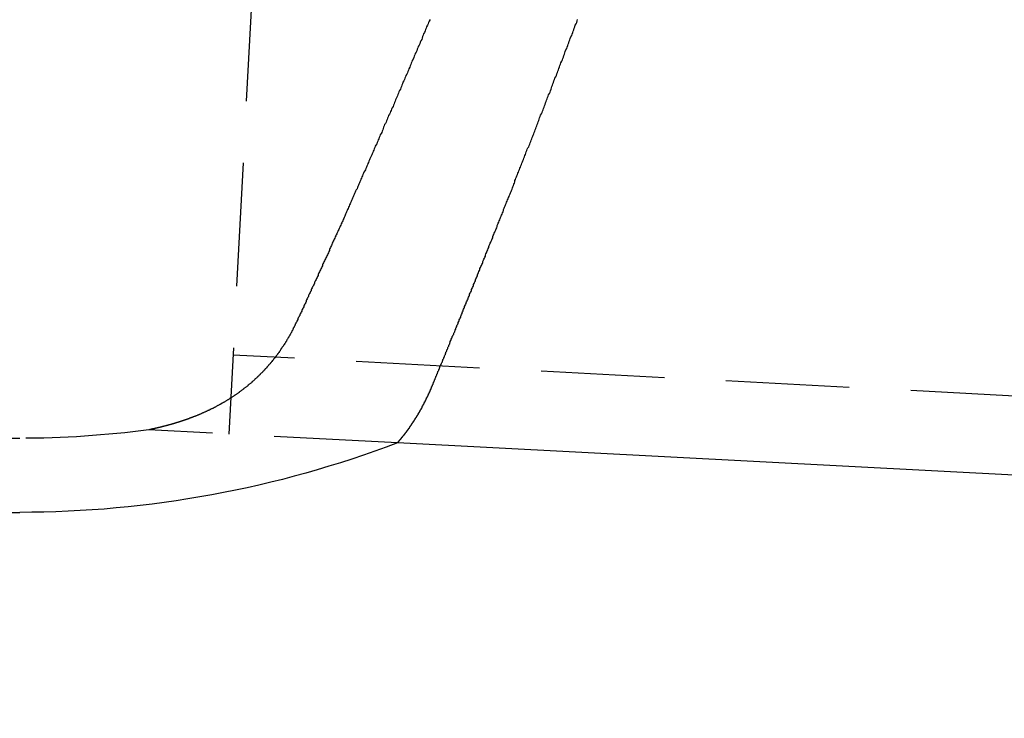
# Model space of a CAD drawing. Extents: x 1344 to 2589, y -330 to 370.
# Drawn here: x 1608 to 1628, y 257 to 271 of the extents above; entities that cross this region are included whole.
import ezdxf

# ---------------------------------------------------------------- set-up
doc = ezdxf.new("R2010")
doc.units = 0
doc.header["$LTSCALE"] = 10
doc.linetypes.add('VERDECKT', pattern=[0.375, 0.25, -0.125])
doc.layers.get('0').update_dxf_attribs({"linetype": 'CONTINUOUS'})
doc.layers.add('STEMPEL', color=3, linetype='CONTINUOUS')

# ---------------------------------------------------------------- blocks, each defined once
blk = doc.blocks.new('A$CE2385E38')
at = {"color": 1, "linetype": 'VERDECKT', "extrusion": (0, 1, -2e-16)}
for p, q in [((1031.1649, 93.4872), (1027.3444, 20.5873)), ((1137.2774, 16.4281), (1027.4282, 22.1851)), ((1030.7597, 20.4083), (1025.7249, 20.6722)), ((1030.7597, 20.4083), (1027.3444, 20.5873)), ((994.7726, 20.5), (1023.1064, 20.5))]:
    blk.add_line(p, q, dxfattribs=at)
at = {"extrusion": (0, 1, -2e-16)}
for p, q in [((1137.1937, 14.8303), (1030.7597, 20.4083)), ((994.7726, 19), (1023.1064, 19))]:
    blk.add_line(p, q, dxfattribs=at)
at = {"color": 1}
for points in [[(1031.42, 28.979, 0), (1031.4, 28.95, 0), (1031.39, 28.9211, 0), (1031.38, 28.8921, 0), (1031.37, 28.8632, 0), (1031.35, 28.8344, 0), (1031.34, 28.8056, 0), (1031.33, 28.7768, 0), (1031.32, 28.748, 0), (1031.31, 28.7193, 0), (1031.29, 28.6906, 0), (1031.28, 28.6619, 0), (1031.27, 28.6333, 0), (1031.26, 28.6047, 0), (1031.25, 28.5761, 0), (1031.23, 28.5476, 0), (1031.22, 28.5191, 0), (1031.21, 28.4906, 0), (1031.2, 28.4622, 0), (1031.18, 28.4338, 0), (1031.17, 28.4055, 0), (1031.16, 28.3772, 0), (1031.15, 28.3489, 0), (1031.14, 28.3206, 0), (1031.12, 28.2924, 0), (1031.11, 28.2642, 0), (1031.1, 28.2361, 0), (1031.09, 28.208, 0), (1031.08, 28.1799, 0), (1031.06, 28.1519, 0), (1031.05, 28.1239, 0), (1031.04, 28.0959, 0), (1031.03, 28.068, 0), (1031.02, 28.0401, 0), (1031.01, 28.0123, 0), (1030.99, 27.9845, 0), (1030.98, 27.9567, 0), (1030.97, 27.9289, 0), (1030.96, 27.9012, 0), (1030.95, 27.8736, 0), (1030.93, 27.8459, 0), (1030.92, 27.8184, 0), (1030.91, 27.7908, 0), (1030.9, 27.7633, 0), (1030.89, 27.7358, 0), (1030.87, 27.7084, 0), (1030.86, 27.681, 0), (1030.85, 27.6536, 0), (1030.84, 27.6263, 0), (1030.83, 27.599, 0), (1030.82, 27.5718, 0), (1030.8, 27.5446, 0), (1030.79, 27.5174, 0), (1030.78, 27.4903, 0), (1030.77, 27.4632, 0), (1030.76, 27.4361, 0), (1030.75, 27.4091, 0), (1030.73, 27.3822, 0), (1030.72, 27.3552, 0), (1030.71, 27.3283, 0), (1030.7, 27.3015, 0), (1030.69, 27.2747, 0), (1030.68, 27.2479, 0), (1030.67, 27.2212, 0), (1030.65, 27.1945, 0), (1030.64, 27.1679, 0), (1030.63, 27.1413, 0), (1030.62, 27.1147, 0), (1030.61, 27.0882, 0), (1030.6, 27.0617, 0), (1030.58, 27.0352, 0), (1030.57, 27.0089, 0), (1030.56, 26.9825, 0), (1030.55, 26.9562, 0), (1030.54, 26.9299, 0), (1030.53, 26.9037, 0), (1030.52, 26.8775, 0), (1030.5, 26.8513, 0), (1030.49, 26.8252, 0), (1030.48, 26.7992, 0), (1030.47, 26.7732, 0), (1030.46, 26.7472, 0), (1030.45, 26.7213, 0), (1030.44, 26.6954, 0), (1030.43, 26.6695, 0), (1030.41, 26.6437, 0), (1030.4, 26.618, 0), (1030.39, 26.5922, 0), (1030.38, 26.5666, 0), (1030.37, 26.5409, 0), (1030.36, 26.5154, 0), (1030.35, 26.4898, 0), (1030.34, 26.4643, 0), (1030.32, 26.4389, 0), (1030.31, 26.4135, 0), (1030.3, 26.3881, 0), (1030.29, 26.3628, 0), (1030.28, 26.3375, 0), (1030.27, 26.3123, 0), (1030.26, 26.2871, 0), (1030.25, 26.262, 0), (1030.24, 26.2369, 0), (1030.23, 26.2118, 0), (1030.21, 26.1868, 0), (1030.2, 26.1619, 0), (1030.19, 26.137, 0), (1030.18, 26.1121, 0), (1030.17, 26.0873, 0), (1030.16, 26.0625, 0), (1030.15, 26.0378, 0), (1030.14, 26.0131, 0), (1030.13, 25.9885, 0), (1030.12, 25.9639, 0), (1030.11, 25.9393, 0), (1030.1, 25.9148, 0), (1030.08, 25.8904, 0), (1030.07, 25.866, 0), (1030.06, 25.8416, 0), (1030.05, 25.8173, 0), (1030.04, 25.7931, 0), (1030.03, 25.7688, 0), (1030.02, 25.7447, 0), (1030.01, 25.7205, 0), (1030, 25.6965, 0), (1029.99, 25.6724, 0), (1029.98, 25.6485, 0), (1029.97, 25.6245, 0), (1029.96, 25.6007, 0), (1029.95, 25.5768, 0), (1029.94, 25.553, 0), (1029.92, 25.5293, 0), (1029.91, 25.5056, 0), (1029.9, 25.482, 0), (1029.89, 25.4584, 0), (1029.88, 25.4348, 0), (1029.87, 25.4113, 0), (1029.86, 25.3879, 0), (1029.85, 25.3645, 0), (1029.84, 25.3411, 0), (1029.83, 25.3178, 0), (1029.82, 25.2946, 0), (1029.81, 25.2714, 0), (1029.8, 25.2482, 0), (1029.79, 25.2251, 0), (1029.78, 25.2021, 0), (1029.77, 25.1791, 0), (1029.76, 25.1561, 0), (1029.75, 25.1332, 0), (1029.74, 25.1103, 0), (1029.73, 25.0875, 0), (1029.72, 25.0648, 0), (1029.71, 25.0421, 0), (1029.7, 25.0194, 0), (1029.69, 24.9968, 0), (1029.68, 24.9743, 0), (1029.67, 24.9518, 0), (1029.66, 24.9293, 0), (1029.65, 24.9069, 0), (1029.64, 24.8846, 0), (1029.63, 24.8623, 0), (1029.62, 24.84, 0), (1029.61, 24.8178, 0), (1029.6, 24.7957, 0), (1029.59, 24.7736, 0), (1029.58, 24.7515, 0), (1029.57, 24.7296, 0), (1029.56, 24.7076, 0), (1029.55, 24.6857, 0), (1029.54, 24.6639, 0), (1029.53, 24.6421, 0), (1029.52, 24.6204, 0), (1029.51, 24.5987, 0), (1029.5, 24.5771, 0), (1029.49, 24.5555, 0), (1029.48, 24.534, 0), (1029.47, 24.5125, 0), (1029.46, 24.4911, 0), (1029.45, 24.4697, 0), (1029.44, 24.4484, 0), (1029.43, 24.4272, 0), (1029.42, 24.406, 0), (1029.41, 24.3848, 0), (1029.4, 24.3637, 0), (1029.39, 24.3427, 0), (1029.38, 24.3217, 0), (1029.38, 24.3007, 0), (1029.37, 24.2799, 0), (1029.36, 24.259, 0), (1029.35, 24.2382, 0), (1029.34, 24.2175, 0), (1029.33, 24.1968, 0), (1029.32, 24.1762, 0), (1029.31, 24.1557, 0), (1029.3, 24.1351, 0), (1029.29, 24.1147, 0), (1029.28, 24.0943, 0), (1029.27, 24.0739, 0), (1029.26, 24.0536, 0), (1029.25, 24.0334, 0), (1029.24, 24.0132, 0), (1029.24, 23.9931, 0), (1029.23, 23.973, 0), (1029.22, 23.953, 0), (1029.21, 23.933, 0), (1029.2, 23.9131, 0), (1029.19, 23.8932, 0), (1029.18, 23.8734, 0), (1029.17, 23.8537, 0), (1029.16, 23.834, 0), (1029.15, 23.8143, 0), (1029.15, 23.7948, 0), (1029.14, 23.7752, 0), (1029.13, 23.7557, 0), (1029.12, 23.7363, 0), (1029.11, 23.717, 0), (1029.1, 23.6977, 0), (1029.09, 23.6784, 0), (1029.08, 23.6592, 0), (1029.08, 23.6401, 0), (1029.07, 23.621, 0), (1029.06, 23.6019, 0), (1029.05, 23.583, 0), (1029.04, 23.5641, 0), (1029.03, 23.5452, 0), (1029.02, 23.5264, 0), (1029.01, 23.5076, 0), (1029.01, 23.4889, 0), (1029, 23.4703, 0), (1028.99, 23.4517, 0), (1028.98, 23.4332, 0), (1028.97, 23.4147, 0), (1028.96, 23.3963, 0), (1028.96, 23.378, 0), (1028.95, 23.3597, 0), (1028.94, 23.3414, 0), (1028.93, 23.3232, 0), (1028.92, 23.3051, 0), (1028.91, 23.287, 0), (1028.91, 23.269, 0), (1028.9, 23.2511, 0), (1028.89, 23.2332, 0), (1028.88, 23.2153, 0), (1028.87, 23.1975, 0), (1028.86, 23.1798, 0), (1028.86, 23.1621, 0), (1028.85, 23.1445, 0), (1028.84, 23.127, 0), (1028.83, 23.1095, 0), (1028.82, 23.092, 0), (1028.82, 23.0746, 0), (1028.81, 23.0573, 0), (1028.8, 23.04, 0), (1028.79, 23.0228, 0), (1028.78, 23.0057, 0), (1028.78, 22.9886, 0), (1028.77, 22.9715, 0), (1028.76, 22.9545, 0), (1028.75, 22.9376, 0), (1028.74, 22.9207, 0), (1028.74, 22.9039, 0), (1028.73, 22.8872, 0), (1028.72, 22.8705, 0)], [(1028.72, 22.8705, 0), (1028.72, 22.8586, 0), (1028.71, 22.8468, 0), (1028.7, 22.835, 0), (1028.7, 22.8232, 0), (1028.69, 22.8114, 0), (1028.69, 22.7997, 0), (1028.68, 22.7881, 0), (1028.68, 22.7764, 0), (1028.67, 22.7648, 0), (1028.67, 22.7533, 0), (1028.66, 22.7417, 0), (1028.65, 22.7302, 0), (1028.65, 22.7188, 0), (1028.64, 22.7074, 0), (1028.64, 22.696, 0), (1028.63, 22.6846, 0), (1028.62, 22.6733, 0), (1028.62, 22.662, 0), (1028.61, 22.6508, 0), (1028.61, 22.6395, 0), (1028.6, 22.6284, 0), (1028.59, 22.6172, 0), (1028.59, 22.6061, 0), (1028.58, 22.595, 0), (1028.58, 22.584, 0), (1028.57, 22.573, 0), (1028.56, 22.562, 0), (1028.56, 22.5511, 0), (1028.55, 22.5402, 0), (1028.54, 22.5293, 0), (1028.54, 22.5185, 0), (1028.53, 22.5077, 0), (1028.52, 22.4969, 0), (1028.52, 22.4862, 0), (1028.51, 22.4755, 0), (1028.51, 22.4648, 0), (1028.5, 22.4542, 0), (1028.49, 22.4436, 0), (1028.49, 22.433, 0), (1028.48, 22.4225, 0), (1028.47, 22.412, 0), (1028.47, 22.4015, 0), (1028.46, 22.3911, 0), (1028.45, 22.3807, 0), (1028.45, 22.3704, 0), (1028.44, 22.36, 0), (1028.43, 22.3497, 0), (1028.42, 22.3395, 0), (1028.42, 22.3293, 0), (1028.41, 22.3191, 0), (1028.4, 22.3089, 0), (1028.4, 22.2988, 0), (1028.39, 22.2887, 0), (1028.38, 22.2787, 0), (1028.38, 22.2686, 0), (1028.37, 22.2587, 0), (1028.36, 22.2487, 0), (1028.36, 22.2388, 0), (1028.35, 22.2289, 0), (1028.34, 22.219, 0), (1028.33, 22.2092, 0), (1028.33, 22.1994, 0), (1028.32, 22.1897, 0), (1028.31, 22.18, 0), (1028.3, 22.1703, 0), (1028.3, 22.1606, 0), (1028.29, 22.151, 0), (1028.28, 22.1414, 0), (1028.28, 22.1319, 0), (1028.27, 22.1223, 0), (1028.26, 22.1129, 0), (1028.25, 22.1034, 0), (1028.25, 22.094, 0), (1028.24, 22.0846, 0), (1028.23, 22.0752, 0), (1028.22, 22.0659, 0), (1028.22, 22.0566, 0), (1028.21, 22.0474, 0), (1028.2, 22.0381, 0), (1028.19, 22.0289, 0), (1028.19, 22.0198, 0), (1028.18, 22.0107, 0), (1028.17, 22.0016, 0), (1028.16, 21.9925, 0), (1028.15, 21.9835, 0), (1028.15, 21.9745, 0), (1028.14, 21.9655, 0), (1028.13, 21.9566, 0), (1028.12, 21.9477, 0), (1028.11, 21.9388, 0), (1028.11, 21.93, 0), (1028.1, 21.9212, 0), (1028.09, 21.9124, 0), (1028.08, 21.9037, 0), (1028.07, 21.895, 0), (1028.07, 21.8863, 0), (1028.06, 21.8776, 0), (1028.05, 21.869, 0), (1028.04, 21.8604, 0), (1028.03, 21.8519, 0), (1028.03, 21.8434, 0), (1028.02, 21.8349, 0), (1028.01, 21.8265, 0), (1028, 21.818, 0), (1027.99, 21.8097, 0), (1027.98, 21.8013, 0), (1027.98, 21.793, 0), (1027.97, 21.7847, 0), (1027.96, 21.7764, 0), (1027.95, 21.7682, 0), (1027.94, 21.76, 0), (1027.93, 21.7518, 0), (1027.93, 21.7437, 0), (1027.92, 21.7356, 0), (1027.91, 21.7275, 0), (1027.9, 21.7195, 0), (1027.89, 21.7115, 0), (1027.88, 21.7035, 0), (1027.87, 21.6956, 0), (1027.87, 21.6877, 0), (1027.86, 21.6798, 0), (1027.85, 21.6719, 0), (1027.84, 21.6641, 0), (1027.83, 21.6563, 0), (1027.82, 21.6486, 0), (1027.81, 21.6409, 0), (1027.81, 21.6332, 0), (1027.8, 21.6255, 0), (1027.79, 21.6179, 0), (1027.78, 21.6103, 0), (1027.77, 21.6027, 0), (1027.76, 21.5952, 0), (1027.75, 21.5877, 0), (1027.74, 21.5802, 0), (1027.73, 21.5728, 0), (1027.73, 21.5655, 0), (1027.72, 21.5581, 0), (1027.71, 21.5509, 0), (1027.7, 21.5436, 0), (1027.69, 21.5364, 0), (1027.68, 21.5293, 0), (1027.67, 21.5222, 0), (1027.66, 21.5151, 0), (1027.65, 21.5081, 0), (1027.64, 21.5011, 0), (1027.64, 21.4941, 0), (1027.63, 21.4872, 0), (1027.62, 21.4804, 0), (1027.61, 21.4735, 0), (1027.6, 21.4668, 0), (1027.59, 21.46, 0), (1027.58, 21.4533, 0), (1027.57, 21.4466, 0), (1027.56, 21.44, 0), (1027.55, 21.4335, 0), (1027.55, 21.4269, 0), (1027.54, 21.4204, 0), (1027.53, 21.414, 0), (1027.52, 21.4075, 0), (1027.51, 21.4011, 0), (1027.5, 21.3948, 0), (1027.49, 21.3885, 0), (1027.48, 21.3822, 0), (1027.47, 21.376, 0), (1027.46, 21.3698, 0), (1027.45, 21.3637, 0), (1027.45, 21.3576, 0), (1027.44, 21.3515, 0), (1027.43, 21.3455, 0), (1027.42, 21.3395, 0), (1027.41, 21.3335, 0), (1027.4, 21.3276, 0), (1027.39, 21.3217, 0), (1027.38, 21.3159, 0), (1027.37, 21.3101, 0), (1027.36, 21.3043, 0), (1027.36, 21.2986, 0), (1027.35, 21.2929, 0), (1027.34, 21.2872, 0), (1027.33, 21.2816, 0), (1027.32, 21.276, 0), (1027.31, 21.2705, 0), (1027.3, 21.265, 0), (1027.29, 21.2595, 0), (1027.28, 21.254, 0), (1027.27, 21.2486, 0), (1027.27, 21.2433, 0), (1027.26, 21.2379, 0), (1027.25, 21.2326, 0), (1027.24, 21.2274, 0), (1027.23, 21.2221, 0), (1027.22, 21.217, 0), (1027.21, 21.2118, 0), (1027.2, 21.2067, 0), (1027.19, 21.2016, 0), (1027.18, 21.1965, 0), (1027.18, 21.1915, 0), (1027.17, 21.1865, 0), (1027.16, 21.1816, 0), (1027.15, 21.1767, 0), (1027.14, 21.1718, 0), (1027.13, 21.1669, 0), (1027.12, 21.1621, 0), (1027.11, 21.1573, 0), (1027.1, 21.1526, 0), (1027.1, 21.1479, 0), (1027.09, 21.1432, 0), (1027.08, 21.1386, 0), (1027.07, 21.1339, 0), (1027.06, 21.1294, 0), (1027.05, 21.1248, 0), (1027.04, 21.1203, 0), (1027.03, 21.1158, 0), (1027.03, 21.1113, 0), (1027.02, 21.1069, 0), (1027.01, 21.1025, 0), (1027, 21.0982, 0), (1026.99, 21.0938, 0), (1026.98, 21.0895, 0), (1026.97, 21.0853, 0), (1026.96, 21.081, 0), (1026.96, 21.0768, 0), (1026.95, 21.0727, 0), (1026.94, 21.0685, 0), (1026.93, 21.0644, 0), (1026.92, 21.0603, 0), (1026.91, 21.0563, 0), (1026.9, 21.0523, 0), (1026.9, 21.0483, 0), (1026.89, 21.0443, 0), (1026.88, 21.0404, 0), (1026.87, 21.0365, 0), (1026.86, 21.0326, 0), (1026.85, 21.0288, 0), (1026.84, 21.025, 0), (1026.84, 21.0212, 0), (1026.83, 21.0174, 0), (1026.82, 21.0137, 0), (1026.81, 21.01, 0), (1026.8, 21.0063, 0), (1026.79, 21.0027, 0), (1026.79, 20.9991, 0), (1026.78, 20.9955, 0), (1026.77, 20.9919, 0), (1026.76, 20.9884, 0), (1026.75, 20.9849, 0), (1026.74, 20.9814, 0), (1026.74, 20.978, 0), (1026.73, 20.9746, 0), (1026.72, 20.9712, 0), (1026.71, 20.9678, 0), (1026.7, 20.9645, 0), (1026.7, 20.9612, 0), (1026.69, 20.9579, 0), (1026.68, 20.9546, 0), (1026.67, 20.9514, 0), (1026.66, 20.9482, 0), (1026.66, 20.945, 0), (1026.65, 20.9419, 0), (1026.64, 20.9387, 0), (1026.63, 20.9356, 0), (1026.62, 20.9326, 0), (1026.62, 20.9295, 0), (1026.61, 20.9265, 0), (1026.6, 20.9235, 0), (1026.59, 20.9205, 0), (1026.58, 20.9176, 0), (1026.58, 20.9146, 0), (1026.57, 20.9117, 0), (1026.56, 20.9089, 0), (1026.55, 20.906, 0), (1026.55, 20.9032, 0), (1026.54, 20.9004, 0), (1026.53, 20.8976, 0), (1026.52, 20.8948, 0), (1026.52, 20.8921, 0), (1026.51, 20.8894, 0), (1026.5, 20.8867, 0), (1026.49, 20.8841, 0), (1026.49, 20.8814, 0), (1026.48, 20.8788, 0), (1026.47, 20.8762, 0), (1026.46, 20.8736, 0), (1026.46, 20.8711, 0), (1026.45, 20.8686, 0), (1026.44, 20.8661, 0), (1026.43, 20.8636, 0), (1026.43, 20.8611, 0), (1026.42, 20.8587, 0), (1026.41, 20.8563, 0), (1026.41, 20.8539, 0), (1026.4, 20.8515, 0), (1026.39, 20.8491, 0), (1026.38, 20.8468, 0), (1026.38, 20.8445, 0), (1026.37, 20.8422, 0), (1026.36, 20.8399, 0), (1026.36, 20.8377, 0), (1026.35, 20.8355, 0), (1026.34, 20.8332, 0), (1026.34, 20.831, 0), (1026.33, 20.8289, 0), (1026.32, 20.8267, 0), (1026.32, 20.8245, 0), (1026.31, 20.8224, 0), (1026.3, 20.8203, 0), (1026.29, 20.8182, 0), (1026.29, 20.8161, 0), (1026.28, 20.814, 0), (1026.27, 20.8119, 0), (1026.27, 20.8099, 0), (1026.26, 20.8078, 0), (1026.25, 20.8058, 0), (1026.25, 20.8038, 0), (1026.24, 20.8018, 0), (1026.23, 20.7998, 0), (1026.23, 20.7979, 0), (1026.22, 20.7959, 0), (1026.21, 20.794, 0), (1026.21, 20.7921, 0), (1026.2, 20.7902, 0), (1026.2, 20.7883, 0), (1026.19, 20.7864, 0), (1026.18, 20.7845, 0), (1026.18, 20.7827, 0), (1026.17, 20.7809, 0), (1026.16, 20.7791, 0), (1026.16, 20.7773, 0), (1026.15, 20.7755, 0), (1026.14, 20.7737, 0), (1026.14, 20.772, 0), (1026.13, 20.7702, 0), (1026.13, 20.7685, 0), (1026.12, 20.7668, 0), (1026.11, 20.7651, 0), (1026.11, 20.7634, 0), (1026.1, 20.7618, 0), (1026.1, 20.7601, 0), (1026.09, 20.7585, 0), (1026.08, 20.7569, 0), (1026.08, 20.7553, 0), (1026.07, 20.7537, 0), (1026.07, 20.7522, 0), (1026.06, 20.7506, 0), (1026.05, 20.7491, 0), (1026.05, 20.7475, 0), (1026.04, 20.746, 0), (1026.04, 20.7446, 0), (1026.03, 20.7431, 0), (1026.03, 20.7416, 0), (1026.02, 20.7402, 0), (1026.01, 20.7388, 0), (1026.01, 20.7373, 0), (1026, 20.736, 0), (1026, 20.7346, 0), (1025.99, 20.7332, 0), (1025.99, 20.7319, 0), (1025.98, 20.7305, 0), (1025.98, 20.7292, 0), (1025.97, 20.7279, 0), (1025.97, 20.7266, 0), (1025.96, 20.7254, 0), (1025.96, 20.7241, 0), (1025.95, 20.7229, 0), (1025.95, 20.7217, 0), (1025.94, 20.7205, 0), (1025.94, 20.7193, 0), (1025.93, 20.7181, 0), (1025.93, 20.7169, 0), (1025.92, 20.7158, 0), (1025.92, 20.7147, 0), (1025.91, 20.7136, 0), (1025.91, 20.7125, 0), (1025.9, 20.7114, 0), (1025.9, 20.7103, 0), (1025.89, 20.7092, 0), (1025.89, 20.7082, 0), (1025.88, 20.7072, 0), (1025.88, 20.7062, 0), (1025.88, 20.7052, 0), (1025.87, 20.7042, 0), (1025.87, 20.7032, 0), (1025.86, 20.7023, 0), (1025.86, 20.7014, 0), (1025.86, 20.7004, 0), (1025.85, 20.6995, 0), (1025.85, 20.6986, 0), (1025.84, 20.6978, 0), (1025.84, 20.6969, 0), (1025.84, 20.6961, 0), (1025.83, 20.6952, 0), (1025.83, 20.6944, 0), (1025.83, 20.6936, 0), (1025.82, 20.6928, 0), (1025.82, 20.6921, 0), (1025.81, 20.6913, 0), (1025.81, 20.6906, 0), (1025.81, 20.6898, 0), (1025.8, 20.6891, 0), (1025.8, 20.6884, 0), (1025.8, 20.6877, 0), (1025.8, 20.6871, 0), (1025.79, 20.6864, 0), (1025.79, 20.6858, 0), (1025.79, 20.6851, 0), (1025.78, 20.6845, 0), (1025.78, 20.6839, 0), (1025.78, 20.6834, 0), (1025.78, 20.6828, 0), (1025.77, 20.6822, 0), (1025.77, 20.6817, 0), (1025.77, 20.6812, 0), (1025.77, 20.6807, 0), (1025.76, 20.6802, 0), (1025.76, 20.6797, 0), (1025.76, 20.6792, 0), (1025.76, 20.6788, 0), (1025.75, 20.6784, 0), (1025.75, 20.6779, 0), (1025.75, 20.6775, 0), (1025.75, 20.6771, 0), (1025.75, 20.6768, 0), (1025.75, 20.6764, 0), (1025.74, 20.6761, 0), (1025.74, 20.6757, 0), (1025.74, 20.6754, 0), (1025.74, 20.6751, 0), (1025.74, 20.6748, 0), (1025.74, 20.6745, 0), (1025.74, 20.6743, 0), (1025.73, 20.674, 0), (1025.73, 20.6738, 0), (1025.73, 20.6736, 0), (1025.73, 20.6734, 0), (1025.73, 20.6732, 0), (1025.73, 20.6731, 0), (1025.73, 20.6729, 0), (1025.73, 20.6728, 0), (1025.73, 20.6726, 0), (1025.73, 20.6725, 0), (1025.73, 20.6724, 0), (1025.73, 20.6723, 0), (1025.73, 20.6723, 0), (1025.73, 20.6722, 0), (1025.73, 20.6722, 0), (1025.72, 20.6722, 0), (1025.72, 20.6722, 0)]]:
    blk.add_polyline3d(points, dxfattribs=at)
for points in [[(1031.46, 21.5483, 0), (1031.46, 21.5603, 0), (1031.47, 21.5725, 0), (1031.47, 21.5847, 0), (1031.48, 21.5969, 0), (1031.48, 21.6092, 0), (1031.49, 21.6216, 0), (1031.49, 21.6341, 0), (1031.5, 21.6466, 0), (1031.5, 21.6591, 0), (1031.51, 21.6718, 0), (1031.51, 21.6845, 0), (1031.52, 21.6972, 0), (1031.52, 21.71, 0), (1031.53, 21.7229, 0), (1031.54, 21.7359, 0), (1031.54, 21.7489, 0), (1031.55, 21.7619, 0), (1031.55, 21.7751, 0), (1031.56, 21.7883, 0), (1031.56, 21.8015, 0), (1031.57, 21.8148, 0), (1031.57, 21.8282, 0), (1031.58, 21.8417, 0), (1031.58, 21.8552, 0), (1031.59, 21.8687, 0), (1031.6, 21.8824, 0), (1031.6, 21.8961, 0), (1031.61, 21.9098, 0), (1031.61, 21.9236, 0), (1031.62, 21.9375, 0), (1031.62, 21.9515, 0), (1031.63, 21.9655, 0), (1031.64, 21.9795, 0), (1031.64, 21.9937, 0), (1031.65, 22.0079, 0), (1031.65, 22.0221, 0), (1031.66, 22.0364, 0), (1031.67, 22.0508, 0), (1031.67, 22.0652, 0), (1031.68, 22.0797, 0), (1031.68, 22.0943, 0), (1031.69, 22.1089, 0), (1031.7, 22.1236, 0), (1031.7, 22.1384, 0), (1031.71, 22.1532, 0), (1031.71, 22.1681, 0), (1031.72, 22.183, 0), (1031.73, 22.198, 0), (1031.73, 22.213, 0), (1031.74, 22.2282, 0), (1031.74, 22.2433, 0), (1031.75, 22.2586, 0), (1031.76, 22.2739, 0), (1031.76, 22.2892, 0), (1031.77, 22.3047, 0), (1031.78, 22.3201, 0), (1031.78, 22.3357, 0), (1031.79, 22.3513, 0), (1031.8, 22.367, 0), (1031.8, 22.3827, 0), (1031.81, 22.3985, 0), (1031.82, 22.4143, 0), (1031.82, 22.4302, 0), (1031.83, 22.4462, 0), (1031.83, 22.4622, 0), (1031.84, 22.4783, 0), (1031.85, 22.4945, 0), (1031.85, 22.5107, 0), (1031.86, 22.527, 0), (1031.87, 22.5433, 0), (1031.87, 22.5597, 0), (1031.88, 22.5762, 0), (1031.89, 22.5927, 0), (1031.9, 22.6092, 0), (1031.9, 22.6259, 0), (1031.91, 22.6426, 0), (1031.92, 22.6593, 0), (1031.92, 22.6761, 0), (1031.93, 22.693, 0), (1031.94, 22.71, 0), (1031.94, 22.727, 0), (1031.95, 22.744, 0), (1031.96, 22.7611, 0), (1031.96, 22.7783, 0), (1031.97, 22.7955, 0), (1031.98, 22.8128, 0), (1031.99, 22.8302, 0), (1031.99, 22.8476, 0), (1032, 22.865, 0), (1032.01, 22.8826, 0), (1032.01, 22.9002, 0), (1032.02, 22.9178, 0), (1032.03, 22.9355, 0), (1032.04, 22.9533, 0), (1032.04, 22.9711, 0), (1032.05, 22.989, 0), (1032.06, 23.0069, 0), (1032.07, 23.0249, 0), (1032.07, 23.043, 0), (1032.08, 23.0611, 0), (1032.09, 23.0793, 0), (1032.09, 23.0975, 0), (1032.1, 23.1158, 0), (1032.11, 23.1342, 0), (1032.12, 23.1526, 0), (1032.12, 23.1711, 0), (1032.13, 23.1896, 0), (1032.14, 23.2082, 0), (1032.15, 23.2269, 0), (1032.15, 23.2456, 0), (1032.16, 23.2643, 0), (1032.17, 23.2832, 0), (1032.18, 23.302, 0), (1032.19, 23.321, 0), (1032.19, 23.34, 0), (1032.2, 23.359, 0), (1032.21, 23.3782, 0), (1032.22, 23.3973, 0), (1032.22, 23.4166, 0), (1032.23, 23.4359, 0), (1032.24, 23.4552, 0), (1032.25, 23.4746, 0), (1032.26, 23.4941, 0), (1032.26, 23.5136, 0), (1032.27, 23.5332, 0), (1032.28, 23.5528, 0), (1032.29, 23.5725, 0), (1032.3, 23.5923, 0), (1032.3, 23.6121, 0), (1032.31, 23.6319, 0), (1032.32, 23.6518, 0), (1032.33, 23.6718, 0), (1032.34, 23.6919, 0), (1032.34, 23.712, 0), (1032.35, 23.7321, 0), (1032.36, 23.7523, 0), (1032.37, 23.7726, 0), (1032.38, 23.7929, 0), (1032.38, 23.8133, 0), (1032.39, 23.8337, 0), (1032.4, 23.8542, 0), (1032.41, 23.8747, 0), (1032.42, 23.8953, 0), (1032.43, 23.916, 0), (1032.43, 23.9367, 0), (1032.44, 23.9574, 0), (1032.45, 23.9783, 0), (1032.46, 23.9991, 0), (1032.47, 24.0201, 0), (1032.48, 24.0411, 0), (1032.49, 24.0621, 0), (1032.49, 24.0832, 0), (1032.5, 24.1044, 0), (1032.51, 24.1256, 0), (1032.52, 24.1468, 0), (1032.53, 24.1682, 0), (1032.54, 24.1895, 0), (1032.54, 24.211, 0), (1032.55, 24.2325, 0), (1032.56, 24.254, 0), (1032.57, 24.2756, 0), (1032.58, 24.2972, 0), (1032.59, 24.3189, 0), (1032.6, 24.3407, 0), (1032.61, 24.3625, 0), (1032.61, 24.3844, 0), (1032.62, 24.4063, 0), (1032.63, 24.4283, 0), (1032.64, 24.4503, 0), (1032.65, 24.4724, 0), (1032.66, 24.4945, 0), (1032.67, 24.5167, 0), (1032.68, 24.539, 0), (1032.69, 24.5613, 0), (1032.69, 24.5836, 0), (1032.7, 24.606, 0), (1032.71, 24.6285, 0), (1032.72, 24.651, 0), (1032.73, 24.6736, 0), (1032.74, 24.6962, 0), (1032.75, 24.7189, 0), (1032.76, 24.7416, 0), (1032.77, 24.7644, 0), (1032.78, 24.7872, 0), (1032.78, 24.8101, 0), (1032.79, 24.833, 0), (1032.8, 24.856, 0), (1032.81, 24.879, 0), (1032.82, 24.9021, 0), (1032.83, 24.9253, 0), (1032.84, 24.9485, 0), (1032.85, 24.9717, 0), (1032.86, 24.995, 0), (1032.87, 25.0184, 0), (1032.88, 25.0418, 0), (1032.89, 25.0652, 0), (1032.9, 25.0887, 0), (1032.91, 25.1123, 0), (1032.91, 25.1359, 0), (1032.92, 25.1595, 0), (1032.93, 25.1833, 0), (1032.94, 25.207, 0), (1032.95, 25.2308, 0), (1032.96, 25.2547, 0), (1032.97, 25.2786, 0), (1032.98, 25.3026, 0), (1032.99, 25.3266, 0), (1033, 25.3506, 0), (1033.01, 25.3747, 0), (1033.02, 25.3989, 0), (1033.03, 25.4231, 0), (1033.04, 25.4474, 0), (1033.05, 25.4717, 0), (1033.06, 25.4961, 0), (1033.07, 25.5205, 0), (1033.08, 25.5449, 0), (1033.09, 25.5694, 0), (1033.1, 25.594, 0), (1033.11, 25.6186, 0), (1033.12, 25.6433, 0), (1033.13, 25.668, 0), (1033.14, 25.6927, 0), (1033.14, 25.7175, 0), (1033.15, 25.7424, 0), (1033.16, 25.7673, 0), (1033.17, 25.7922, 0), (1033.18, 25.8172, 0), (1033.19, 25.8422, 0), (1033.2, 25.8673, 0), (1033.21, 25.8925, 0), (1033.22, 25.9177, 0), (1033.23, 25.9429, 0), (1033.24, 25.9682, 0), (1033.25, 25.9935, 0), (1033.26, 26.0189, 0), (1033.27, 26.0443, 0), (1033.28, 26.0698, 0), (1033.29, 26.0953, 0), (1033.3, 26.1209, 0), (1033.31, 26.1465, 0), (1033.32, 26.1721, 0), (1033.33, 26.1978, 0), (1033.34, 26.2236, 0), (1033.35, 26.2494, 0), (1033.36, 26.2752, 0), (1033.37, 26.3011, 0), (1033.38, 26.327, 0), (1033.39, 26.353, 0), (1033.4, 26.379, 0), (1033.42, 26.4051, 0), (1033.43, 26.4312, 0), (1033.44, 26.4574, 0), (1033.45, 26.4836, 0), (1033.46, 26.5099, 0), (1033.47, 26.5361, 0), (1033.48, 26.5625, 0), (1033.49, 26.5889, 0), (1033.5, 26.6153, 0), (1033.51, 26.6418, 0), (1033.52, 26.6683, 0), (1033.53, 26.6949, 0), (1033.54, 26.7215, 0), (1033.55, 26.7481, 0), (1033.56, 26.7748, 0), (1033.57, 26.8016, 0), (1033.58, 26.8284, 0), (1033.59, 26.8552, 0), (1033.6, 26.8821, 0), (1033.61, 26.909, 0), (1033.62, 26.9359, 0), (1033.63, 26.9629, 0), (1033.64, 26.99, 0), (1033.65, 27.0171, 0), (1033.66, 27.0442, 0), (1033.68, 27.0714, 0), (1033.69, 27.0986, 0), (1033.7, 27.1258, 0), (1033.71, 27.1531, 0), (1033.72, 27.1805, 0), (1033.73, 27.2078, 0), (1033.74, 27.2353, 0), (1033.75, 27.2627, 0), (1033.76, 27.2902, 0), (1033.77, 27.3178, 0), (1033.78, 27.3454, 0), (1033.79, 27.373, 0), (1033.8, 27.4007, 0), (1033.81, 27.4284, 0), (1033.82, 27.4561, 0), (1033.84, 27.4839, 0), (1033.85, 27.5117, 0), (1033.86, 27.5396, 0), (1033.87, 27.5675, 0), (1033.88, 27.5955, 0), (1033.89, 27.6235, 0), (1033.9, 27.6515, 0), (1033.91, 27.6796, 0), (1033.92, 27.7077, 0), (1033.93, 27.7358, 0), (1033.94, 27.764, 0), (1033.95, 27.7922, 0), (1033.97, 27.8205, 0), (1033.98, 27.8488, 0), (1033.99, 27.8771, 0), (1034, 27.9055, 0), (1034.01, 27.9339, 0), (1034.02, 27.9624, 0), (1034.03, 27.9909, 0), (1034.04, 28.0194, 0), (1034.05, 28.048, 0), (1034.06, 28.0766, 0), (1034.07, 28.1052, 0), (1034.09, 28.1339, 0), (1034.1, 28.1626, 0), (1034.11, 28.1914, 0), (1034.12, 28.2202, 0), (1034.13, 28.249, 0), (1034.14, 28.2778, 0), (1034.15, 28.3067, 0), (1034.16, 28.3357, 0), (1034.17, 28.3647, 0), (1034.19, 28.3937, 0), (1034.2, 28.4227, 0), (1034.21, 28.4518, 0), (1034.22, 28.4809, 0), (1034.23, 28.51, 0), (1034.24, 28.5392, 0), (1034.25, 28.5685, 0), (1034.26, 28.5977, 0), (1034.27, 28.627, 0), (1034.29, 28.6563, 0), (1034.3, 28.6857, 0), (1034.31, 28.7151, 0), (1034.32, 28.7445, 0), (1034.33, 28.774, 0), (1034.34, 28.8035, 0), (1034.35, 28.833, 0), (1034.36, 28.8626, 0), (1034.38, 28.8922, 0), (1034.39, 28.9218, 0), (1034.4, 28.9515, 0), (1034.41, 28.9811, 0)], [(1030.76, 20.4083, 0), (1030.76, 20.4083, 0), (1030.76, 20.4083, 0), (1030.76, 20.4084, 0), (1030.76, 20.4085, 0), (1030.76, 20.4086, 0), (1030.76, 20.4087, 0), (1030.76, 20.4089, 0), (1030.76, 20.409, 0), (1030.76, 20.4092, 0), (1030.76, 20.4094, 0), (1030.76, 20.4097, 0), (1030.76, 20.4099, 0), (1030.76, 20.4102, 0), (1030.76, 20.4105, 0), (1030.76, 20.4108, 0), (1030.76, 20.4112, 0), (1030.76, 20.4115, 0), (1030.76, 20.4119, 0), (1030.76, 20.4123, 0), (1030.76, 20.4128, 0), (1030.76, 20.4132, 0), (1030.76, 20.4137, 0), (1030.76, 20.4142, 0), (1030.77, 20.4147, 0), (1030.77, 20.4153, 0), (1030.77, 20.4159, 0), (1030.77, 20.4164, 0), (1030.77, 20.4171, 0), (1030.77, 20.4177, 0), (1030.77, 20.4184, 0), (1030.77, 20.419, 0), (1030.77, 20.4197, 0), (1030.77, 20.4205, 0), (1030.77, 20.4212, 0), (1030.77, 20.422, 0), (1030.77, 20.4228, 0), (1030.77, 20.4236, 0), (1030.77, 20.4244, 0), (1030.77, 20.4253, 0), (1030.78, 20.4262, 0), (1030.78, 20.4271, 0), (1030.78, 20.428, 0), (1030.78, 20.429, 0), (1030.78, 20.4299, 0), (1030.78, 20.4309, 0), (1030.78, 20.4319, 0), (1030.78, 20.433, 0), (1030.78, 20.434, 0), (1030.78, 20.4351, 0), (1030.78, 20.4362, 0), (1030.78, 20.4374, 0), (1030.79, 20.4385, 0), (1030.79, 20.4397, 0), (1030.79, 20.4409, 0), (1030.79, 20.4421, 0), (1030.79, 20.4433, 0), (1030.79, 20.4446, 0), (1030.79, 20.4459, 0), (1030.79, 20.4472, 0), (1030.79, 20.4485, 0), (1030.8, 20.4499, 0), (1030.8, 20.4512, 0), (1030.8, 20.4526, 0), (1030.8, 20.454, 0), (1030.8, 20.4555, 0), (1030.8, 20.4569, 0), (1030.8, 20.4584, 0), (1030.8, 20.4599, 0), (1030.81, 20.4615, 0), (1030.81, 20.463, 0), (1030.81, 20.4646, 0), (1030.81, 20.4662, 0), (1030.81, 20.4678, 0), (1030.81, 20.4694, 0), (1030.81, 20.4711, 0), (1030.82, 20.4728, 0), (1030.82, 20.4745, 0), (1030.82, 20.4762, 0), (1030.82, 20.478, 0), (1030.82, 20.4797, 0), (1030.82, 20.4815, 0), (1030.82, 20.4834, 0), (1030.83, 20.4852, 0), (1030.83, 20.4871, 0), (1030.83, 20.4889, 0), (1030.83, 20.4908, 0), (1030.83, 20.4928, 0), (1030.83, 20.4947, 0), (1030.83, 20.4967, 0), (1030.84, 20.4987, 0), (1030.84, 20.5007, 0), (1030.84, 20.5028, 0), (1030.84, 20.5048, 0), (1030.84, 20.5069, 0), (1030.84, 20.509, 0), (1030.85, 20.5112, 0), (1030.85, 20.5133, 0), (1030.85, 20.5155, 0), (1030.85, 20.5177, 0), (1030.85, 20.5199, 0), (1030.86, 20.5222, 0), (1030.86, 20.5244, 0), (1030.86, 20.5267, 0), (1030.86, 20.529, 0), (1030.86, 20.5313, 0), (1030.86, 20.5337, 0), (1030.87, 20.5361, 0), (1030.87, 20.5385, 0), (1030.87, 20.5409, 0), (1030.87, 20.5433, 0), (1030.87, 20.5458, 0), (1030.88, 20.5483, 0), (1030.88, 20.5508, 0), (1030.88, 20.5533, 0), (1030.88, 20.5559, 0), (1030.88, 20.5585, 0), (1030.89, 20.5611, 0), (1030.89, 20.5637, 0), (1030.89, 20.5663, 0), (1030.89, 20.569, 0), (1030.9, 20.5717, 0), (1030.9, 20.5744, 0), (1030.9, 20.5771, 0), (1030.9, 20.5799, 0), (1030.9, 20.5827, 0), (1030.91, 20.5855, 0), (1030.91, 20.5883, 0), (1030.91, 20.5911, 0), (1030.91, 20.594, 0), (1030.91, 20.5969, 0), (1030.92, 20.5998, 0), (1030.92, 20.6027, 0), (1030.92, 20.6057, 0), (1030.92, 20.6087, 0), (1030.93, 20.6117, 0), (1030.93, 20.6147, 0), (1030.93, 20.6177, 0), (1030.93, 20.6208, 0), (1030.94, 20.6239, 0), (1030.94, 20.627, 0), (1030.94, 20.6301, 0), (1030.94, 20.6333, 0), (1030.94, 20.6365, 0), (1030.95, 20.6397, 0), (1030.95, 20.6429, 0), (1030.95, 20.6462, 0), (1030.95, 20.6494, 0), (1030.96, 20.6527, 0), (1030.96, 20.656, 0), (1030.96, 20.6594, 0), (1030.96, 20.6627, 0), (1030.97, 20.6661, 0), (1030.97, 20.6695, 0), (1030.97, 20.6729, 0), (1030.97, 20.6764, 0), (1030.98, 20.6799, 0), (1030.98, 20.6833, 0), (1030.98, 20.6869, 0), (1030.98, 20.6904, 0), (1030.99, 20.694, 0), (1030.99, 20.6975, 0), (1030.99, 20.7011, 0), (1030.99, 20.7048, 0), (1031, 20.7084, 0), (1031, 20.7121, 0), (1031, 20.7158, 0), (1031, 20.7195, 0), (1031.01, 20.7232, 0), (1031.01, 20.727, 0), (1031.01, 20.7308, 0), (1031.02, 20.7346, 0), (1031.02, 20.7384, 0), (1031.02, 20.7423, 0), (1031.02, 20.7462, 0), (1031.03, 20.7501, 0), (1031.03, 20.754, 0), (1031.03, 20.7579, 0), (1031.03, 20.7619, 0), (1031.04, 20.7659, 0), (1031.04, 20.7699, 0), (1031.04, 20.7739, 0), (1031.05, 20.778, 0), (1031.05, 20.782, 0), (1031.05, 20.7861, 0), (1031.05, 20.7903, 0), (1031.06, 20.7944, 0), (1031.06, 20.7986, 0), (1031.06, 20.8028, 0), (1031.06, 20.807, 0), (1031.07, 20.8112, 0), (1031.07, 20.8155, 0), (1031.07, 20.8198, 0), (1031.08, 20.8241, 0), (1031.08, 20.8284, 0), (1031.08, 20.8327, 0), (1031.08, 20.8371, 0), (1031.09, 20.8415, 0), (1031.09, 20.8459, 0), (1031.09, 20.8503, 0), (1031.1, 20.8548, 0), (1031.1, 20.8593, 0), (1031.1, 20.8638, 0), (1031.1, 20.8683, 0), (1031.11, 20.8729, 0), (1031.11, 20.8775, 0), (1031.11, 20.8821, 0), (1031.12, 20.8867, 0), (1031.12, 20.8913, 0), (1031.12, 20.896, 0), (1031.12, 20.9007, 0), (1031.13, 20.9054, 0), (1031.13, 20.9101, 0), (1031.13, 20.9149, 0), (1031.14, 20.9196, 0), (1031.14, 20.9244, 0), (1031.14, 20.9293, 0), (1031.15, 20.9341, 0), (1031.15, 20.939, 0), (1031.15, 20.9439, 0), (1031.15, 20.9488, 0), (1031.16, 20.9537, 0), (1031.16, 20.9587, 0), (1031.16, 20.9637, 0), (1031.17, 20.9687, 0), (1031.17, 20.9737, 0), (1031.17, 20.9787, 0), (1031.18, 20.9838, 0), (1031.18, 20.9889, 0), (1031.18, 20.994, 0), (1031.18, 20.9992, 0), (1031.19, 21.0043, 0), (1031.19, 21.0095, 0), (1031.19, 21.0147, 0), (1031.2, 21.02, 0), (1031.2, 21.0252, 0), (1031.2, 21.0305, 0), (1031.21, 21.0358, 0), (1031.21, 21.0411, 0), (1031.21, 21.0465, 0), (1031.22, 21.0518, 0), (1031.22, 21.0572, 0), (1031.22, 21.0626, 0), (1031.22, 21.0681, 0), (1031.23, 21.0735, 0), (1031.23, 21.079, 0), (1031.23, 21.0845, 0), (1031.24, 21.09, 0), (1031.24, 21.0956, 0), (1031.24, 21.1012, 0), (1031.25, 21.1068, 0), (1031.25, 21.1124, 0), (1031.25, 21.118, 0), (1031.26, 21.1237, 0), (1031.26, 21.1294, 0), (1031.26, 21.1351, 0), (1031.26, 21.1408, 0), (1031.27, 21.1466, 0), (1031.27, 21.1524, 0), (1031.27, 21.1582, 0), (1031.28, 21.164, 0), (1031.28, 21.1698, 0), (1031.28, 21.1757, 0), (1031.29, 21.1816, 0), (1031.29, 21.1875, 0), (1031.29, 21.1935, 0), (1031.3, 21.1994, 0), (1031.3, 21.2054, 0), (1031.3, 21.2114, 0), (1031.3, 21.2174, 0), (1031.31, 21.2235, 0), (1031.31, 21.2296, 0), (1031.31, 21.2357, 0), (1031.32, 21.2418, 0), (1031.32, 21.2479, 0), (1031.32, 21.2541, 0), (1031.33, 21.2603, 0), (1031.33, 21.2665, 0), (1031.33, 21.2728, 0), (1031.34, 21.279, 0), (1031.34, 21.2853, 0), (1031.34, 21.2916, 0), (1031.34, 21.2979, 0), (1031.35, 21.3043, 0), (1031.35, 21.3107, 0), (1031.35, 21.3171, 0), (1031.36, 21.3235, 0), (1031.36, 21.3299, 0), (1031.36, 21.3364, 0), (1031.37, 21.3429, 0), (1031.37, 21.3494, 0), (1031.37, 21.3559, 0), (1031.38, 21.3625, 0), (1031.38, 21.3691, 0), (1031.38, 21.3757, 0), (1031.38, 21.3823, 0), (1031.39, 21.3889, 0), (1031.39, 21.3956, 0), (1031.39, 21.4023, 0), (1031.4, 21.409, 0), (1031.4, 21.4158, 0), (1031.4, 21.4225, 0), (1031.41, 21.4293, 0), (1031.41, 21.4361, 0), (1031.41, 21.443, 0), (1031.42, 21.4498, 0), (1031.42, 21.4567, 0), (1031.42, 21.4636, 0), (1031.42, 21.4706, 0), (1031.43, 21.4775, 0), (1031.43, 21.4845, 0), (1031.43, 21.4915, 0), (1031.44, 21.4985, 0), (1031.44, 21.5055, 0), (1031.44, 21.5126, 0), (1031.45, 21.5197, 0), (1031.45, 21.5268, 0), (1031.45, 21.5339, 0), (1031.45, 21.5411, 0), (1031.46, 21.5483, 0)]]:
    blk.add_polyline3d(points)
at = {"color": 1, "linetype": 'VERDECKT', "extrusion": (0, -2e-16, -1)}
blk.add_arc((-1023.1064, 40.5), 20, 262.47672, 270, dxfattribs=at)
at = {"extrusion": (0, -2e-16, -1)}
blk.add_arc((-1023.1064, 40.5), 21.5, 249.14711, 270, dxfattribs=at)

msp = doc.modelspace()

# ---------------------------------------------------------------- block references
at = {"layer": 'STEMPEL'}
msp.add_blockref('A$CE2385E38', (584.827, 242.391, -76.791), dxfattribs=at)

doc.saveas('drawing.dxf')
